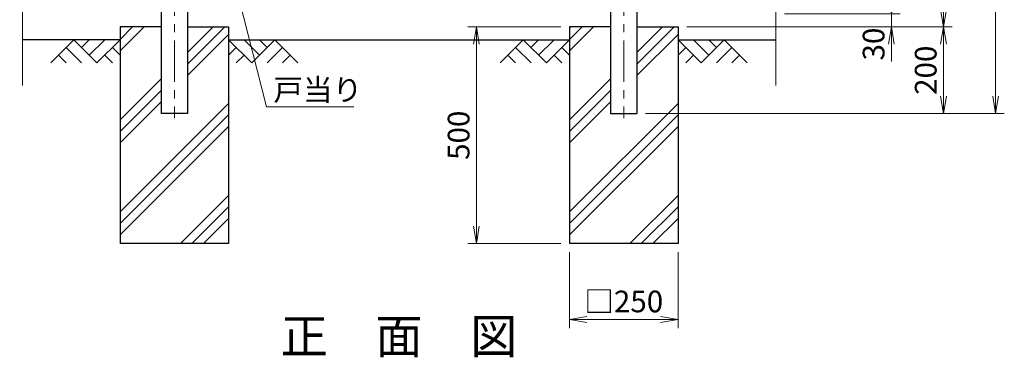
# Model space of a CAD drawing. Units: millimetres. Extents: x 0 to 8400, y 0 to 5940.
# Drawn here: x 1200 to 3468, y 1985 to 2764 of the extents above; entities that cross this region are included whole.
import ezdxf
from ezdxf.enums import TextEntityAlignment as Align

# ---------------------------------------------------------------- set-up
doc = ezdxf.new("R2010")
doc.units = ezdxf.units.MM
doc.header["$LTSCALE"] = 3
doc.header["$MEASUREMENT"] = 0
doc.linetypes.add('CENTER', pattern=[50.8, 31.75, -6.35, 6.35, -6.35])
doc.layers.get('Defpoints').update_dxf_attribs({"color": 6})
for name, color, linetype in [('D-BGD', 7, 'Continuous'), ('D-STR1', 1, 'Continuous'), ('D-STR4', 7, 'Continuous')]:
    doc.layers.add(name, color=color, linetype=linetype)
for name, color, linetype, lineweight in [('D-BMK', 2, 'CENTER', 13), ('D-DCR-HCH', 7, 'Continuous', 13), ('D-STR-DIM', 7, 'Continuous', 13), ('D-STR-TXT', 7, 'Continuous', 13), ('D-STR2', 7, 'Continuous', 13)]:
    doc.layers.add(name, color=color, linetype=linetype, lineweight=lineweight)
doc.styles.add('ゴシック', font='txt')
doc.dimstyles.new('STYLE', dxfattribs={"dimscale": 20, "dimtxt": 2.5, "dimasz": 2, "dimexe": 1, "dimexo": 1, "dimgap": 0.8, "dimtad": 1, "dimdsep": 46, "dimtxsty": 'ゴシック', "dimblk": 'OPEN', "dimcen": 1e-08, "dimclrd": 256, "dimclre": 256, "dimclrt": 256, "dimadec": 0, "dimazin": 2, "dimtfac": 1, "dimtmove": 2, "dimatfit": 3, "dimldrblk": 'OPEN', "dimfxl": 1, "dimtolj": 1, "dimtzin": 0, "dimlwd": -1, "dimlwe": -1, "dimarcsym": 0})
doc.dimstyles.new('STYLE1', dxfattribs={"dimtxt": 2.5, "dimasz": 2, "dimexe": 1, "dimexo": 1, "dimgap": 0.8, "dimtad": 1, "dimdsep": 46, "dimtxsty": 'ゴシック', "dimblk": 'OPEN', "dimcen": 1e-08, "dimclrd": 256, "dimclre": 256, "dimclrt": 256, "dimadec": 0, "dimazin": 2, "dimtfac": 1, "dimtmove": 2, "dimatfit": 3, "dimldrblk": 'OPEN', "dimfxl": 1, "dimtolj": 1, "dimtzin": 0, "dimlwd": -1, "dimlwe": -1, "dimarcsym": 0})

# ---------------------------------------------------------------- blocks, each defined once
blk = doc.blocks.new('_Open')
at = {"color": 0, "linetype": 'ByBlock', "lineweight": -2}
for p, q in [((-1, 0.167), (0, 0)), ((-1, -0.167), (0, 0)), ((0, 0), (-1, 0))]:
    blk.add_line(p, q, dxfattribs=at)
blk = doc.blocks.new('*D23')
at = {"layer": 'D-STR-DIM', "transparency": 16777216}
for p, q in [((3207.6, 2817.7), (3207.6, 2857.7)), ((2961.1, 2777.7), (3227.6, 2777.7)), ((3207.6, 2747.7), (3207.6, 2777.7)), ((2736.1, 2747.7), (3227.6, 2747.7)), ((3207.6, 2707.7), (3207.6, 2667.7))]:
    blk.add_line(p, q, dxfattribs=at)
at = {"layer": 'Defpoints', "color": 0, "transparency": 16777216}
for p in [(2941.1, 2777.7), (3207.6, 2777.7), (2716.1, 2747.7)]:
    blk.add_point(p, dxfattribs=at)
at = {"layer": 'D-STR-DIM', "transparency": 16777216, "xscale": 40, "yscale": 40, "zscale": 40}
for p, rotation in [((3207.6, 2777.7), 270), ((3207.6, 2747.7), 90)]:
    blk.add_blockref('_Open', p, dxfattribs=dict(at, rotation=rotation))
at = {"layer": 'D-STR-DIM', "transparency": 16777216, "insert": (3166.6, 2708.1), "char_height": 50, "attachment_point": 5, "rotation": 90, "style": 'ゴシック'}
blk.add_mtext('\\A1;30', dxfattribs=at)
blk = doc.blocks.new('*D25')
at = {"layer": 'D-STR-DIM', "transparency": 16777216}
for p, q in [((2961.1, 3747.7), (3347.6, 3747.7)), ((3327.6, 3707.7), (3327.6, 2787.7)), ((2736.1, 2747.7), (3347.6, 2747.7))]:
    blk.add_line(p, q, dxfattribs=at)
at = {"layer": 'Defpoints', "color": 0, "transparency": 16777216}
for p in [(2941.1, 3747.7), (2716.1, 2747.7), (3327.6, 2747.7)]:
    blk.add_point(p, dxfattribs=at)
at = {"layer": 'D-STR-DIM', "transparency": 16777216, "xscale": 40, "yscale": 40, "zscale": 40}
for p, rotation in [((3327.6, 3747.7), 90), ((3327.6, 2747.7), 270)]:
    blk.add_blockref('_Open', p, dxfattribs=dict(at, rotation=rotation))
at = {"layer": 'D-STR-DIM', "transparency": 16777216, "insert": (3286.6, 3247.7), "char_height": 50, "attachment_point": 5, "rotation": 90, "style": 'ゴシック'}
blk.add_mtext('\\A1;1000', dxfattribs=at)
blk = doc.blocks.new('*D27')
at = {"layer": 'D-STR-DIM', "transparency": 16777216}
for p, q in [((2961.1, 3750.7), (3467.6, 3750.7)), ((3447.6, 2587.7), (3447.6, 3710.7)), ((2641.3, 2547.7), (3467.6, 2547.7))]:
    blk.add_line(p, q, dxfattribs=at)
at = {"layer": 'Defpoints', "color": 0, "transparency": 16777216}
for p in [(2941.1, 3750.7), (3447.6, 3750.7), (2621.3, 2547.7)]:
    blk.add_point(p, dxfattribs=at)
at = {"layer": 'D-STR-DIM', "transparency": 16777216, "xscale": 40, "yscale": 40, "zscale": 40}
for p, rotation in [((3447.6, 3750.7), 90), ((3447.6, 2547.7), 270)]:
    blk.add_blockref('_Open', p, dxfattribs=dict(at, rotation=rotation))
at = {"layer": 'D-STR-DIM', "transparency": 16777216, "insert": (3406.6, 3149.2), "char_height": 50, "attachment_point": 5, "rotation": 90, "style": 'ゴシック'}
blk.add_mtext('\\A1;1203', dxfattribs=at)
blk = doc.blocks.new('*D28')
at = {"layer": 'D-STR-DIM', "transparency": 16777216}
for p, q in [((2736.1, 2747.7), (3347.6, 2747.7)), ((3327.6, 2587.7), (3327.6, 2707.7)), ((2641.3, 2547.7), (3347.6, 2547.7))]:
    blk.add_line(p, q, dxfattribs=at)
at = {"layer": 'Defpoints', "color": 0, "transparency": 16777216}
for p in [(2716.1, 2747.7), (3327.6, 2747.7), (2621.3, 2547.7)]:
    blk.add_point(p, dxfattribs=at)
at = {"layer": 'D-STR-DIM', "transparency": 16777216, "xscale": 40, "yscale": 40, "zscale": 40}
for p, rotation in [((3327.6, 2747.7), 90), ((3327.6, 2547.7), 270)]:
    blk.add_blockref('_Open', p, dxfattribs=dict(at, rotation=rotation))
at = {"layer": 'D-STR-DIM', "transparency": 16777216, "insert": (3286.6, 2647.7), "char_height": 50, "attachment_point": 5, "rotation": 90, "style": 'ゴシック'}
blk.add_mtext('\\A1;200', dxfattribs=at)
blk = doc.blocks.new('*D29')
at = {"layer": 'D-STR-DIM', "transparency": 16777216}
for p, q in [((2446.1, 2747.7), (2231.8, 2747.7)), ((2251.8, 2707.7), (2251.8, 2287.7)), ((2446.1, 2247.7), (2231.8, 2247.7))]:
    blk.add_line(p, q, dxfattribs=at)
at = {"layer": 'Defpoints', "color": 0, "transparency": 16777216}
for p in [(2466.1, 2747.7), (2251.8, 2247.7), (2466.1, 2247.7)]:
    blk.add_point(p, dxfattribs=at)
at = {"layer": 'D-STR-DIM', "transparency": 16777216, "xscale": 40, "yscale": 40, "zscale": 40}
for p, rotation in [((2251.8, 2747.7), 90), ((2251.8, 2247.7), 270)]:
    blk.add_blockref('_Open', p, dxfattribs=dict(at, rotation=rotation))
at = {"layer": 'D-STR-DIM', "transparency": 16777216, "insert": (2210.8, 2497.7), "char_height": 50, "attachment_point": 5, "rotation": 90, "style": 'ゴシック'}
blk.add_mtext('\\A1;500', dxfattribs=at)
blk = doc.blocks.new('*D34')
at = {"layer": 'D-STR-DIM', "transparency": 16777216}
for p, q in [((2466.1, 2227.7), (2466.1, 2052.7)), ((2716.1, 2227.7), (2716.1, 2052.7)), ((2506.1, 2072.7), (2676.1, 2072.7))]:
    blk.add_line(p, q, dxfattribs=at)
at = {"layer": 'Defpoints', "color": 0, "transparency": 16777216}
for p in [(2466.1, 2247.7), (2716.1, 2247.7), (2716.1, 2072.7)]:
    blk.add_point(p, dxfattribs=at)
at = {"layer": 'D-STR-DIM', "transparency": 16777216, "xscale": 40, "yscale": 40, "zscale": 40, "rotation": 180}
blk.add_blockref('_Open', (2466.1, 2072.7), dxfattribs=at)
at = {"layer": 'D-STR-DIM', "transparency": 16777216, "xscale": 40, "yscale": 40, "zscale": 40}
blk.add_blockref('_Open', (2716.1, 2072.7), dxfattribs=at)
at = {"layer": 'D-STR-DIM', "transparency": 16777216, "insert": (2591.1, 2114.2), "char_height": 50, "attachment_point": 5, "style": 'ゴシック'}
blk.add_mtext('\\A1;□250', dxfattribs=at)

msp = doc.modelspace()

# ---------------------------------------------------------------- hatches: boundary and pattern name
at = {"layer": 'D-DCR-HCH'}
h = msp.add_hatch(dxfattribs=at)
h.set_pattern_fill('PLAST', color=256, scale=600, angle=45)
h.set_pattern_definition([(45, (12632.58, 18136.32), (-106.066, 106.066), []), (45, (12619.32, 18149.58), (-106.066, 106.066), []), (45, (12606.06, 18162.83), (-106.066, 106.066), [])])
h.paths.add_polyline_path([(1681.083, 2747.685), (1586.333, 2747.685), (1586.333, 2497.685), (1525.833, 2497.685), (1525.833, 2747.685), (1431.083, 2747.685), (1431.083, 2247.685), (1681.083, 2247.685)])
h = msp.add_hatch(dxfattribs=at)
h.set_pattern_fill('PLAST', color=256, scale=600, angle=45)
h.set_pattern_definition([(45, (13667.58, 18136.32), (-106.066, 106.066), []), (45, (13654.32, 18149.58), (-106.066, 106.066), []), (45, (13641.06, 18162.83), (-106.066, 106.066), [])])
h.paths.add_polyline_path([(2716.084, 2747.685), (2621.334, 2747.685), (2621.334, 2497.685), (2560.834, 2497.685), (2560.834, 2747.685), (2466.084, 2747.685), (2466.084, 2247.685), (2716.084, 2247.685)])

# ---------------------------------------------------------------- linework, layer by layer
at = {"layer": 'D-BGD'}
for p, q in [((1431.083, 2717.685), (1206.083, 2717.685)), ((1681.083, 2717.685), (2466.083, 2717.685)), ((2716.083, 2717.685), (2941.083, 2717.685))]:
    msp.add_line(p, q, dxfattribs=at)
at = {"layer": 'D-BMK'}
for p, q in [((1556.083, 3782.925), (1556.083, 2537.11)), ((2591.083, 3782.925), (2591.083, 2537.11))]:
    msp.add_line(p, q, dxfattribs=at)
at = {"layer": 'D-DCR-HCH'}
for p, q in [((1324.659, 2717.685), (1271.447, 2664.473)), ((1306.922, 2699.948), (1342.559, 2664.473)), ((1324.659, 2717.685), (1377.871, 2664.473)), ((1342.397, 2699.948), (1360.134, 2717.685)), ((1360.134, 2682.21), (1395.609, 2717.685)), ((1377.871, 2664.473), (1431.083, 2717.685)), ((1413.346, 2699.948), (1431.083, 2682.291)), ((1734.295, 2664.473), (1681.083, 2717.685)), ((1698.821, 2699.948), (1681.083, 2682.291)), ((1752.033, 2682.21), (1716.558, 2717.685)), ((1787.507, 2717.685), (1734.295, 2664.473)), ((1769.863, 2699.855), (1752.033, 2717.685)), ((1805.245, 2699.948), (1769.607, 2664.473)), ((1787.507, 2717.685), (1840.72, 2664.473)), ((2359.659, 2717.685), (2306.447, 2664.473)), ((2341.922, 2699.948), (2377.559, 2664.473)), ((2359.659, 2717.685), (2412.871, 2664.473)), ((2377.397, 2699.948), (2395.134, 2717.685)), ((2395.134, 2682.21), (2430.609, 2717.685)), ((2412.871, 2664.473), (2466.083, 2717.685)), ((2448.346, 2699.948), (2466.083, 2682.291)), ((2769.295, 2664.473), (2716.083, 2717.685)), ((2733.821, 2699.948), (2716.083, 2682.291)), ((2787.033, 2682.21), (2751.558, 2717.685)), ((2822.507, 2717.685), (2769.295, 2664.473)), ((2804.863, 2699.855), (2787.033, 2717.685)), ((2840.245, 2699.948), (2804.607, 2664.473)), ((2822.507, 2717.685), (2875.72, 2664.473)), ((1289.185, 2682.21), (1307.003, 2664.473)), ((1395.609, 2682.21), (1413.427, 2664.473)), ((1716.558, 2682.21), (1698.739, 2664.473)), ((1822.982, 2682.21), (1805.163, 2664.473)), ((2324.185, 2682.21), (2342.003, 2664.473)), ((2430.609, 2682.21), (2448.427, 2664.473)), ((2751.558, 2682.21), (2733.739, 2664.473)), ((2857.982, 2682.21), (2840.163, 2664.473))]:
    msp.add_line(p, q, dxfattribs=at)
at = {"layer": 'D-STR1'}
for p, q in [((1525.833, 3181.685), (1525.833, 2547.685)), ((1586.333, 3181.685), (1586.333, 2547.685)), ((2560.833, 2906.185), (2560.833, 2547.685)), ((1525.833, 2784.3), (1525.833, 2547.685)), ((2621.333, 2784.3), (2621.333, 2547.685)), ((1586.333, 2547.685), (1525.833, 2547.685)), ((2560.833, 2547.685), (2621.333, 2547.685))]:
    msp.add_line(p, q, dxfattribs=at)
at = {"layer": 'D-STR2'}
for points in [[(1206.083, 2612.685), (1206.083, 3237.034), (1170.845, 3249.859), (1241.322, 3275.511), (1206.083, 3288.337), (1206.083, 3807.685)], [(2941.083, 2612.685), (2941.083, 3237.034), (2905.845, 3249.859), (2976.322, 3275.511), (2941.083, 3288.337), (2941.083, 3807.685)]]:
    msp.add_lwpolyline(points, dxfattribs=at)
at = {"layer": 'D-STR4', "linetype": 'Continuous'}
for p, q in [((1525.833, 2747.685), (1431.083, 2747.685)), ((1431.083, 2747.685), (1431.083, 2247.685)), ((1586.333, 2747.685), (1681.083, 2747.685)), ((1681.083, 2747.685), (1681.083, 2247.685)), ((2560.833, 2747.685), (2466.083, 2747.685)), ((2466.083, 2747.685), (2466.083, 2247.685)), ((2621.333, 2747.685), (2716.083, 2747.685)), ((2716.083, 2747.685), (2716.083, 2247.685)), ((1681.083, 2247.685), (1431.083, 2247.685)), ((2716.083, 2247.685), (2466.083, 2247.685))]:
    msp.add_line(p, q, dxfattribs=at)

# ---------------------------------------------------------------- texts
at = {"layer": 'D-STR-TXT', "style": 'ゴシック'}
msp.add_text('戸当り', height=50, dxfattribs=at).set_placement((1784.243, 2577.579))
msp.add_text('正\u3000面\u3000図', height=80, dxfattribs=at).set_placement((2073.584, 2023.668), align=Align.MIDDLE)

# ---------------------------------------------------------------- dimensions: what is measured, and where the dimension line sits
at = {"layer": 'D-STR-DIM'}
for base, p1, p2, picture, middle in [((3447.624, 3750.685), (2621.333, 2547.685), (2941.083, 3750.685), '*D27', (3406.624, 3149.185)), ((3327.624, 2747.685), (2941.083, 3747.685), (2716.083, 2747.685), '*D25', (3286.624, 3247.685)), ((2251.821, 2247.685), (2466.083, 2747.685), (2466.083, 2247.685), '*D29', (2210.821, 2497.685)), ((3327.624, 2747.685), (2621.333, 2547.685), (2716.083, 2747.685), '*D28', (3286.624, 2647.685))]:
    dim = msp.add_linear_dim(base=base, p1=p1, p2=p2, angle=90, dimstyle='STYLE', dxfattribs=at)
    dim.commit()
    dim.dimension.update_dxf_attribs({"geometry": picture, "text_midpoint": middle})
dim = msp.add_linear_dim(base=(3207.624, 2777.685), p1=(2716.083, 2747.685), p2=(2941.083, 2777.685), angle=90, dimstyle='STYLE', dxfattribs=at)
dim.commit()
dim.dimension.update_dxf_attribs({"geometry": '*D23', "text_midpoint": (3166.624, 2708.141), "dimtype": 160})
dim = msp.add_linear_dim(base=(2716.083, 2072.685), p1=(2466.083, 2247.685), p2=(2716.083, 2247.685), text='□<>', dimstyle='STYLE', dxfattribs=at)
dim.commit()
dim.dimension.update_dxf_attribs({"geometry": '*D34', "text_midpoint": (2591.083, 2114.193)})

# ---------------------------------------------------------------- leaders
at = {"layer": 'D-STR-TXT'}
msp.add_leader([(1596.334, 3242.685), (1768.203, 2563.235), (1969.264, 2563.235)], dimstyle='STYLE1', override={"dimasz": 40}, dxfattribs=at)

doc.saveas('drawing.dxf')
